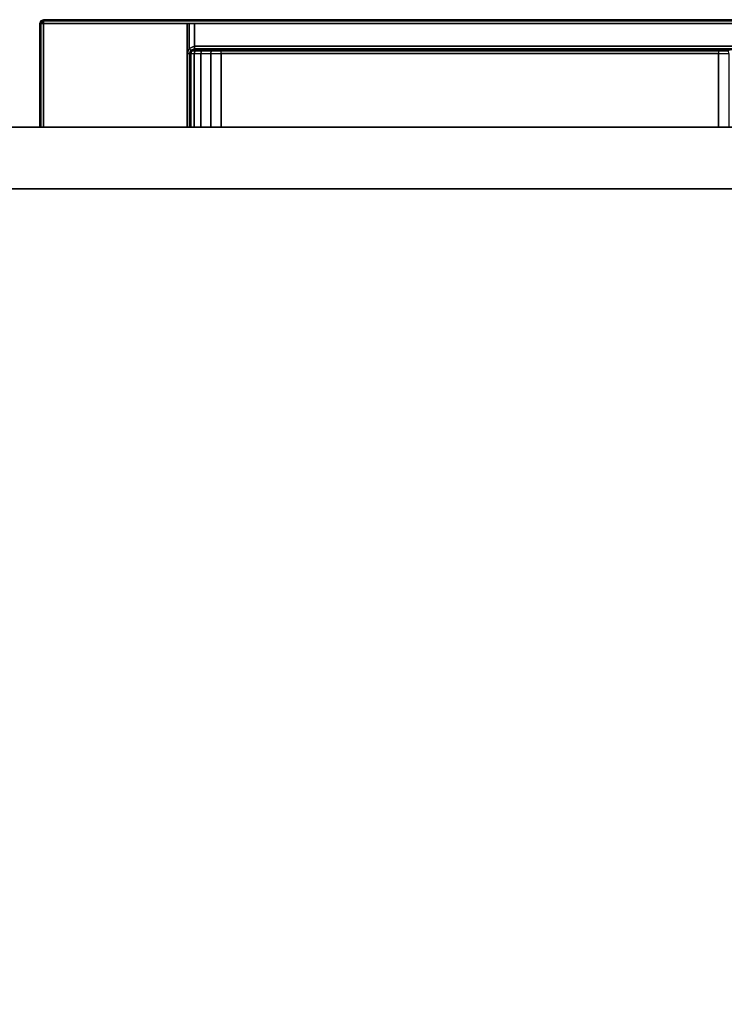
# Model space of a CAD drawing. Units: inches. Extents: x -2 to 132, y -6 to 122.
# Drawn here: x 118 to 124, y 89 to 97 of the extents above; entities that cross this region are included whole.
import ezdxf

# ---------------------------------------------------------------- set-up
doc = ezdxf.new("R2010")
doc.units = ezdxf.units.IN
doc.header["$MEASUREMENT"] = 0
for name, color, linetype in [('STORAGE', 4, 'Continuous'), ('STORAGE-OTHER', 7, 'Continuous'), ('STORAGE-PULL', 4, 'Continuous'), ('WKSURF-LAM', 6, 'Continuous'), ('WKSURF-OTHER', 7, 'Continuous'), ('WKSURF-TOPEDGE', 6, 'Continuous')]:
    doc.layers.add(name, color=color, linetype=linetype)
doc.styles.get("Standard").update_dxf_attribs({"font": 'arial.ttf'})

# ---------------------------------------------------------------- blocks, each defined once
blk = doc.blocks.new('xgntrg_3066gl_0t')
at = {"layer": 'WKSURF-LAM'}
for points, invisible_edges in [([(8.3538, -0.6238, 27.45), (9.0763, -0.7249, 27.45), (0, -29.875, 27.45), (7.625, -0.59, 27.45)], 6), ([(0, -29.875, 28.5), (9.0763, -0.7249, 28.5), (8.3538, -0.6238, 28.5), (7.625, -0.59, 28.5)], 9), ([(9.7863, -0.8924, 27.45), (10.4807, -1.0523, 27.45), (0, -29.875, 27.45), (9.0763, -0.7249, 27.45)], 6), ([(0, -29.875, 28.5), (10.4807, -1.0523, 28.5), (9.7863, -0.8924, 28.5), (9.0763, -0.7249, 28.5)], 9), ([(11.1866, -1.1488, 27.45), (11.8984, -1.181, 27.45), (0, -29.875, 27.45), (10.4807, -1.0523, 27.45)], 6), ([(0, -29.875, 28.5), (11.8984, -1.181, 28.5), (11.1866, -1.1488, 28.5), (10.4807, -1.0523, 28.5)], 9), ([(26.45, -1.181, 28.5), (11.8984, -1.181, 28.5), (0, -29.875, 28.5), (26.45, -5.671, 28.5)], 7), ([(0, -29.875, 27.45), (11.8984, -1.181, 27.45), (26.45, -1.181, 27.45), (26.45, -5.671, 27.45)], 11), ([(0, -29.875, 28.5), (65.88, -29.875, 28.5), (39.43, -5.671, 28.5), (26.45, -5.671, 28.5)], 14), ([(39.43, -5.671, 27.45), (65.88, -29.875, 27.45), (0, -29.875, 27.45), (26.45, -5.671, 27.45)], 13)]:
    blk.add_3dface(points, dxfattribs=dict(at, invisible_edges=invisible_edges))
at = {"layer": 'WKSURF-TOPEDGE'}
blk.add_3dface([(0, -29.875, 27.45), (65.88, -29.875, 27.45), (65.88, -29.875, 28.5), (0, -29.875, 28.5)], dxfattribs=at)
at = {"layer": 'WKSURF-OTHER'}
blk.add_attdef('OTHER', (9, -16), '', height=2, dxfattribs=at)
blk = doc.blocks.new('hlk11d_20bf_0t')
at = {"layer": 'STORAGE'}
for points in [[(0, 19.375, 21.375), (0, 0, 21.375), (14.625, 0, 21.375), (14.625, 19.375, 21.375)], [(14.625, 0.5, 20.25), (14.625, 0.5, 1.875), (0, 0.5, 1.875), (0, 0.5, 20.25)], [(0, 0.5, 2.1875), (0, 0, 2.1875), (14.625, 0, 2.1875), (14.625, 0.5, 2.1875)], [(14.625, 0, 14.5), (14.625, 0.5, 14.5), (0, 0.5, 14.5), (0, 0, 14.5)], [(14.625, 0, 14.4375), (14.625, 0.5, 14.4375), (0, 0.5, 14.4375), (0, 0, 14.4375)], [(14.625, 0, 20.1875), (14.625, 0.5, 20.1875), (0, 0.5, 20.1875), (0, 0, 20.1875)], [(0, 0, 14.4375), (0, 0, 2.1875), (14.625, 0, 2.1875), (14.625, 0, 14.4375)], [(0, 0, 20.1875), (0, 0, 14.5), (14.625, 0, 14.5), (14.625, 0, 20.1875)], [(0, 0, 20.25), (0, 0, 21.375), (14.625, 0, 21.375), (14.625, 0, 20.25)]]:
    blk.add_3dface(points, dxfattribs=at)
at = {"layer": 'STORAGE-PULL'}
for points in [[(3.8436, 0, 14.0553), (3.8436, -0.845, 14.0553), (10.7836, -0.845, 14.0553), (10.7836, 0, 14.0553)], [(3.8436, 0, 19.4928), (3.8436, -0.845, 19.4928), (10.7836, -0.845, 19.4928), (10.7836, 0, 19.4928)], [(9.3342, 0, 14.0553), (9.3366, 0, 13.9303), (5.2906, 0, 13.9303), (5.2908, 0, 14.0553)], [(5.2906, -0.6, 13.9303), (5.2906, 0, 13.9303), (9.3366, 0, 13.9303), (9.3366, -0.6, 13.9303)], [(9.3342, 0, 19.4928), (9.3366, 0, 19.3678), (5.2906, 0, 19.3678), (5.2908, 0, 19.4928)], [(5.2906, -0.6, 19.3678), (5.2906, 0, 19.3678), (9.3366, 0, 19.3678), (9.3366, -0.6, 19.3678)], [(5.2908, 0, 14.0553), (5.2906, 0, 13.9303), (5.205, 0, 13.9152), (5.2064, 0, 14.0553)], [(5.2058, -0.6, 13.9155), (5.205, 0, 13.9152), (5.2906, 0, 13.9303), (5.2906, -0.6, 13.9303)], [(5.2908, 0, 19.4928), (5.2906, 0, 19.3678), (5.205, 0, 19.3527), (5.2064, 0, 19.4928)], [(5.2058, -0.6, 19.353), (5.205, 0, 19.3527), (5.2906, 0, 19.3678), (5.2906, -0.6, 19.3678)], [(9.4208, 0, 14.0553), (9.4222, 0, 13.9152), (9.3366, 0, 13.9303), (9.3342, 0, 14.0553)], [(9.4208, 0, 19.4928), (9.4222, 0, 19.3527), (9.3366, 0, 19.3678), (9.3342, 0, 19.4928)], [(9.3366, -0.6, 13.9303), (9.3366, 0, 13.9303), (9.4222, 0, 13.9152), (9.4214, -0.6, 13.9155)], [(9.3366, -0.6, 19.3678), (9.3366, 0, 19.3678), (9.4222, 0, 19.3527), (9.4214, -0.6, 19.353)], [(9.5068, 0, 14.0553), (9.5036, 0, 13.8663), (9.4222, 0, 13.9152), (9.4208, 0, 14.0553)], [(9.5068, 0, 19.4928), (9.5036, 0, 19.3038), (9.4222, 0, 19.3527), (9.4208, 0, 19.4928)], [(9.4214, -0.6, 13.9155), (9.4222, 0, 13.9152), (9.5036, 0, 13.8663), (9.5036, -0.6, 13.8663)], [(9.4214, -0.6, 19.353), (9.4222, 0, 19.3527), (9.5036, 0, 19.3038), (9.5036, -0.6, 19.3038)], [(9.5653, 0, 14.0553), (9.558, 0, 13.7964), (9.5036, 0, 13.8663), (9.5068, 0, 14.0553)], [(9.5036, -0.6, 13.8663), (9.5036, 0, 13.8663), (9.558, 0, 13.7964), (9.5576, -0.6, 13.7972)], [(9.5653, 0, 19.4928), (9.558, 0, 19.2339), (9.5036, 0, 19.3038), (9.5068, 0, 19.4928)], [(9.5036, -0.6, 19.3038), (9.5036, 0, 19.3038), (9.558, 0, 19.2339), (9.5576, -0.6, 19.2347)], [(9.5576, -0.6, 13.7972), (9.558, 0, 13.7964), (9.5852, 0, 13.7071), (9.5852, -0.6, 13.7071)], [(9.5576, -0.6, 19.2347), (9.558, 0, 19.2339), (9.5852, 0, 19.1446), (9.5852, -0.6, 19.1446)], [(9.5887, 0, 14.0553), (9.5852, 0, 13.7071), (9.558, 0, 13.7964), (9.5653, 0, 14.0553)], [(9.5887, 0, 19.4928), (9.5852, 0, 19.1446), (9.558, 0, 19.2339), (9.5653, 0, 19.4928)], [(9.6137, 0, 14.0553), (9.5949, 0, 13.688), (9.5852, 0, 13.7071), (9.5887, 0, 14.0553)], [(9.5852, -0.6, 13.7071), (9.5852, 0, 13.7071), (9.5949, 0, 13.688), (9.5949, -0.6, 13.688)], [(9.6137, 0, 19.4928), (9.5949, 0, 19.1255), (9.5852, 0, 19.1446), (9.5887, 0, 19.4928)], [(9.5852, -0.6, 19.1446), (9.5852, 0, 19.1446), (9.5949, 0, 19.1255), (9.5949, -0.6, 19.1255)], [(9.6137, 0, 14.0553), (9.615, 0, 13.6803), (9.5949, 0, 13.688)], [(9.5949, -0.6, 13.688), (9.5949, 0, 13.688), (9.615, 0, 13.6803), (9.615, -0.6, 13.6803)], [(9.6137, 0, 19.4928), (9.615, 0, 19.1178), (9.5949, 0, 19.1255)], [(9.5949, -0.6, 19.1255), (9.5949, 0, 19.1255), (9.615, 0, 19.1178), (9.615, -0.6, 19.1178)], [(10.7836, 0, 14.0553), (10.7836, 0, 13.6803), (9.615, 0, 13.6803), (9.6137, 0, 14.0553)], [(10.7836, 0, 19.4928), (10.7836, 0, 19.1178), (9.615, 0, 19.1178), (9.6137, 0, 19.4928)], [(10.7836, 0, 13.6803), (10.7836, -0.845, 13.6803), (9.615, -0.845, 13.6803), (9.615, 0, 13.6803)], [(10.7836, 0, 19.1178), (10.7836, -0.845, 19.1178), (9.615, -0.845, 19.1178), (9.615, 0, 19.1178)], [(10.8048, 0, 14.0465), (10.8048, 0, 13.6891), (10.7836, 0, 13.6803), (10.7836, 0, 14.0553)], [(10.8048, 0, 14.0465), (10.7836, 0, 14.0553), (10.7836, -0.845, 14.0553), (10.8048, -0.845, 14.0465)], [(10.7836, 0, 13.6803), (10.8048, 0, 13.6891), (10.8048, -0.845, 13.6891), (10.7836, -0.845, 13.6803)], [(10.8048, 0, 19.484), (10.8048, 0, 19.1266), (10.7836, 0, 19.1178), (10.7836, 0, 19.4928)], [(10.8048, 0, 19.484), (10.7836, 0, 19.4928), (10.7836, -0.845, 19.4928), (10.8048, -0.845, 19.484)], [(10.7836, 0, 19.1178), (10.8048, 0, 19.1266), (10.8048, -0.845, 19.1266), (10.7836, -0.845, 19.1178)], [(10.8136, 0, 14.0253), (10.8136, 0, 13.7103), (10.8048, 0, 13.6891), (10.8048, 0, 14.0465)], [(10.8136, 0, 14.0253), (10.8048, 0, 14.0465), (10.8048, -0.845, 14.0465), (10.8136, -0.845, 14.0253)], [(10.8048, 0, 13.6891), (10.8136, 0, 13.7103), (10.8136, -0.845, 13.7103), (10.8048, -0.845, 13.6891)], [(10.8136, 0, 19.4628), (10.8136, 0, 19.1478), (10.8048, 0, 19.1266), (10.8048, 0, 19.484)], [(10.8136, 0, 19.4628), (10.8048, 0, 19.484), (10.8048, -0.845, 19.484), (10.8136, -0.845, 19.4628)], [(10.8048, 0, 19.1266), (10.8136, 0, 19.1478), (10.8136, -0.845, 19.1478), (10.8048, -0.845, 19.1266)], [(10.8136, 0, 13.7103), (10.8136, 0, 14.0253), (10.8136, -0.845, 14.0253), (10.8136, -0.845, 13.7103)], [(10.8136, 0, 19.1478), (10.8136, 0, 19.4628), (10.8136, -0.845, 19.4628), (10.8136, -0.845, 19.1478)], [(5.0726, -0.6388, 13.6894), (5.0727, -0.63, 13.7103), (9.5545, -0.63, 13.7103), (9.5545, -0.6388, 13.6891)], [(5.0726, -0.6388, 19.1269), (5.0727, -0.63, 19.1478), (9.5545, -0.63, 19.1478), (9.5545, -0.6388, 19.1266)], [(5.0727, -0.66, 13.6806), (5.0726, -0.6388, 13.6894), (9.5545, -0.6388, 13.6891), (9.5545, -0.66, 13.6803)], [(5.0727, -0.66, 19.1181), (5.0726, -0.6388, 19.1269), (9.5545, -0.6388, 19.1266), (9.5545, -0.66, 19.1178)], [(5.1954, -0.63, 13.7103), (5.2155, -0.63, 13.8871), (5.2906, -0.63, 13.9003), (5.2705, -0.63, 13.7103)], [(5.1954, -0.63, 19.1478), (5.2155, -0.63, 19.3246), (5.2906, -0.63, 19.3378), (5.2705, -0.63, 19.1478)], [(5.2058, -0.6, 13.9155), (5.2086, -0.6212, 13.9072), (5.2906, -0.6212, 13.9215), (5.2906, -0.6, 13.9303)], [(5.2058, -0.6, 19.353), (5.2086, -0.6212, 19.3447), (5.2906, -0.6212, 19.359), (5.2906, -0.6, 19.3678)], [(5.2086, -0.6212, 13.9072), (5.2155, -0.63, 13.8871), (5.2906, -0.63, 13.9003), (5.2906, -0.6212, 13.9215)], [(5.2086, -0.6212, 19.3447), (5.2155, -0.63, 19.3246), (5.2906, -0.63, 19.3378), (5.2906, -0.6212, 19.359)], [(5.2705, -0.63, 13.7103), (5.2906, -0.63, 13.9003), (9.3366, -0.63, 13.9003), (9.3279, -0.63, 13.7103)], [(5.2705, -0.63, 19.1478), (5.2906, -0.63, 19.3378), (9.3366, -0.63, 19.3378), (9.3279, -0.63, 19.1478)], [(5.2906, -0.6212, 13.9215), (5.2906, -0.6, 13.9303), (9.3366, -0.6, 13.9303), (9.3366, -0.6212, 13.9215)], [(5.2906, -0.6212, 19.359), (5.2906, -0.6, 19.3678), (9.3366, -0.6, 19.3678), (9.3366, -0.6212, 19.359)], [(5.2906, -0.63, 13.9003), (5.2906, -0.6212, 13.9215), (9.3366, -0.6212, 13.9215), (9.3366, -0.63, 13.9003)], [(5.2906, -0.63, 19.3378), (5.2906, -0.6212, 19.359), (9.3366, -0.6212, 19.359), (9.3366, -0.63, 19.3378)], [(9.3279, -0.63, 13.7103), (9.3366, -0.63, 13.9003), (9.4117, -0.63, 13.8871), (9.4019, -0.63, 13.7103)], [(9.3279, -0.63, 19.1478), (9.3366, -0.63, 19.3378), (9.4117, -0.63, 19.3246), (9.4019, -0.63, 19.1478)], [(9.3366, -0.6, 13.9303), (9.3366, -0.6212, 13.9215), (9.4186, -0.6212, 13.9072), (9.4214, -0.6, 13.9155)], [(9.3366, -0.6, 19.3678), (9.3366, -0.6212, 19.359), (9.4186, -0.6212, 19.3447), (9.4214, -0.6, 19.353)], [(9.3366, -0.6212, 13.9215), (9.3366, -0.63, 13.9003), (9.4117, -0.63, 13.8871), (9.4186, -0.6212, 13.9072)], [(9.3366, -0.6212, 19.359), (9.3366, -0.63, 19.3378), (9.4117, -0.63, 19.3246), (9.4186, -0.6212, 19.3447)], [(9.4019, -0.63, 13.7103), (9.4117, -0.63, 13.8871), (9.4837, -0.63, 13.8439), (9.477, -0.63, 13.7103)], [(9.4019, -0.63, 19.1478), (9.4117, -0.63, 19.3246), (9.4837, -0.63, 19.2814), (9.477, -0.63, 19.1478)], [(9.4186, -0.6212, 13.9072), (9.4117, -0.63, 13.8871), (9.4837, -0.63, 13.8439), (9.4978, -0.6212, 13.8598)], [(9.4186, -0.6212, 19.3447), (9.4117, -0.63, 19.3246), (9.4837, -0.63, 19.2814), (9.4978, -0.6212, 19.2973)], [(9.4214, -0.6, 13.9155), (9.4186, -0.6212, 13.9072), (9.4978, -0.6212, 13.8598), (9.5036, -0.6, 13.8663)], [(9.4214, -0.6, 19.353), (9.4186, -0.6212, 19.3447), (9.4978, -0.6212, 19.2973), (9.5036, -0.6, 19.3038)], [(9.477, -0.63, 13.7103), (9.4837, -0.63, 13.8439), (9.5296, -0.63, 13.7864), (9.5545, -0.63, 13.7103)], [(9.477, -0.63, 19.1478), (9.4837, -0.63, 19.2814), (9.5296, -0.63, 19.2239), (9.5545, -0.63, 19.1478)], [(9.4978, -0.6212, 13.8598), (9.4837, -0.63, 13.8439), (9.5296, -0.63, 13.7864), (9.5494, -0.6212, 13.794)], [(9.4978, -0.6212, 19.2973), (9.4837, -0.63, 19.2814), (9.5296, -0.63, 19.2239), (9.5494, -0.6212, 19.2315)], [(9.5036, -0.6, 13.8663), (9.4978, -0.6212, 13.8598), (9.5494, -0.6212, 13.794), (9.5576, -0.6, 13.7972)], [(9.5036, -0.6, 19.3038), (9.4978, -0.6212, 19.2973), (9.5494, -0.6212, 19.2315), (9.5576, -0.6, 19.2347)], [(9.5494, -0.6212, 13.794), (9.5296, -0.63, 13.7864), (9.5545, -0.63, 13.7103), (9.5761, -0.6214, 13.7079)], [(9.5494, -0.6212, 19.2315), (9.5296, -0.63, 19.2239), (9.5545, -0.63, 19.1478), (9.5761, -0.6214, 19.1454)], [(9.5576, -0.6, 13.7972), (9.5494, -0.6212, 13.794), (9.5761, -0.6214, 13.7079), (9.5852, -0.6, 13.7071)], [(9.5576, -0.6, 19.2347), (9.5494, -0.6212, 19.2315), (9.5761, -0.6214, 19.1454), (9.5852, -0.6, 19.1446)], [(9.5545, -0.6388, 13.6891), (9.5545, -0.63, 13.7103), (9.5761, -0.6214, 13.7079), (9.5837, -0.6258, 13.687)], [(9.5545, -0.6388, 19.1266), (9.5545, -0.63, 19.1478), (9.5761, -0.6214, 19.1454), (9.5837, -0.6258, 19.1245)], [(9.5545, -0.66, 13.6803), (9.5545, -0.6388, 13.6891), (9.5837, -0.6258, 13.687), (9.5982, -0.6416, 13.6803)], [(9.5545, -0.66, 19.1178), (9.5545, -0.6388, 19.1266), (9.5837, -0.6258, 19.1245), (9.5982, -0.6416, 19.1178)], [(9.5837, -0.6258, 13.687), (9.5761, -0.6214, 13.7079), (9.5852, -0.6, 13.7071), (9.5949, -0.6, 13.688)], [(9.5837, -0.6258, 19.1245), (9.5761, -0.6214, 19.1454), (9.5852, -0.6, 19.1446), (9.5949, -0.6, 19.1255)], [(9.5982, -0.6416, 13.6803), (9.5837, -0.6258, 13.687), (9.5949, -0.6, 13.688), (9.615, -0.6, 13.6803)], [(9.5982, -0.6416, 19.1178), (9.5837, -0.6258, 19.1245), (9.5949, -0.6, 19.1255), (9.615, -0.6, 19.1178)], [(9.615, -0.6, 13.6803), (9.615, -0.845, 13.6803), (9.5982, -0.845, 13.6803), (9.5982, -0.6416, 13.6803)], [(9.615, -0.6, 19.1178), (9.615, -0.845, 19.1178), (9.5982, -0.845, 19.1178), (9.5982, -0.6416, 19.1178)], [(9.5545, -0.66, 13.6803), (9.5533, -0.845, 13.6803), (5.0726, -0.845, 13.6803), (5.0727, -0.66, 13.6806)], [(9.5545, -0.66, 19.1178), (9.5533, -0.845, 19.1178), (5.0726, -0.845, 19.1178), (5.0727, -0.66, 19.1181)], [(9.5982, -0.6416, 13.6803), (9.5982, -0.845, 13.6803), (9.5533, -0.845, 13.6803), (9.5545, -0.66, 13.6803)], [(9.5982, -0.6416, 19.1178), (9.5982, -0.845, 19.1178), (9.5533, -0.845, 19.1178), (9.5545, -0.66, 19.1178)], [(10.7836, -0.8662, 14.0465), (10.7836, -0.845, 14.0553), (3.8436, -0.845, 14.0553), (3.8436, -0.8662, 14.0465)], [(10.7836, -0.845, 13.6803), (10.7836, -0.8662, 13.6891), (3.8436, -0.8662, 13.6891), (3.8436, -0.845, 13.6803)], [(10.7836, -0.8662, 19.484), (10.7836, -0.845, 19.4928), (3.8436, -0.845, 19.4928), (3.8436, -0.8662, 19.484)], [(10.7836, -0.845, 19.1178), (10.7836, -0.8662, 19.1266), (3.8436, -0.8662, 19.1266), (3.8436, -0.845, 19.1178)], [(10.7836, -0.875, 14.0253), (10.7836, -0.8662, 14.0465), (3.8436, -0.8662, 14.0465), (3.8436, -0.875, 14.0253)], [(10.7836, -0.8662, 13.6891), (10.7836, -0.875, 13.7103), (3.8436, -0.875, 13.7103), (3.8436, -0.8662, 13.6891)], [(10.7836, -0.875, 19.4628), (10.7836, -0.8662, 19.484), (3.8436, -0.8662, 19.484), (3.8436, -0.875, 19.4628)], [(10.7836, -0.8662, 19.1266), (10.7836, -0.875, 19.1478), (3.8436, -0.875, 19.1478), (3.8436, -0.8662, 19.1266)], [(3.8436, -0.875, 14.0253), (3.8436, -0.875, 13.7103), (10.7836, -0.875, 13.7103), (10.7836, -0.875, 14.0253)], [(3.8436, -0.875, 19.4628), (3.8436, -0.875, 19.1478), (10.7836, -0.875, 19.1478), (10.7836, -0.875, 19.4628)], [(10.7836, -0.845, 14.0553), (10.7986, -0.86, 14.0465), (10.8048, -0.845, 14.0465), (10.7836, -0.845, 14.0553)], [(10.7836, -0.845, 14.0553), (10.7836, -0.8662, 14.0465), (10.7986, -0.86, 14.0465), (10.7836, -0.845, 14.0553)], [(10.7836, -0.8662, 13.6891), (10.7836, -0.845, 13.6803), (10.8048, -0.845, 13.6891), (10.7986, -0.8662, 13.6953)], [(10.7836, -0.845, 19.4928), (10.7986, -0.86, 19.484), (10.8048, -0.845, 19.484), (10.7836, -0.845, 19.4928)], [(10.7836, -0.845, 19.4928), (10.7836, -0.8662, 19.484), (10.7986, -0.86, 19.484), (10.7836, -0.845, 19.4928)], [(10.7836, -0.8662, 19.1266), (10.7836, -0.845, 19.1178), (10.8048, -0.845, 19.1266), (10.7986, -0.8662, 19.1328)], [(10.7836, -0.8662, 14.0465), (10.7836, -0.875, 14.0253), (10.8048, -0.8662, 14.0253), (10.7986, -0.86, 14.0465)], [(10.7836, -0.8662, 19.484), (10.7836, -0.875, 19.4628), (10.8048, -0.8662, 19.4628), (10.7986, -0.86, 19.484)], [(10.8048, -0.8662, 13.7103), (10.8048, -0.8662, 13.7103), (10.7836, -0.875, 13.7103)], [(10.7836, -0.875, 13.7103), (10.7986, -0.8662, 13.6953), (10.8048, -0.8662, 13.7103)], [(10.7836, -0.875, 13.7103), (10.7836, -0.8662, 13.6891), (10.7986, -0.8662, 13.6953), (10.7836, -0.875, 13.7103)], [(10.7836, -0.875, 14.0253), (10.7836, -0.875, 13.7103), (10.8048, -0.8662, 13.7103), (10.8048, -0.8662, 14.0253)], [(10.8048, -0.8662, 19.1478), (10.8048, -0.8662, 19.1478), (10.7836, -0.875, 19.1478)], [(10.7836, -0.875, 19.1478), (10.7986, -0.8662, 19.1328), (10.8048, -0.8662, 19.1478)], [(10.7836, -0.875, 19.1478), (10.7836, -0.8662, 19.1266), (10.7986, -0.8662, 19.1328), (10.7836, -0.875, 19.1478)], [(10.7836, -0.875, 19.4628), (10.7836, -0.875, 19.1478), (10.8048, -0.8662, 19.1478), (10.8048, -0.8662, 19.4628)], [(10.7986, -0.86, 14.0465), (10.8048, -0.8662, 14.0253), (10.8136, -0.845, 14.0253), (10.8048, -0.845, 14.0465)], [(10.7986, -0.8662, 13.6953), (10.8048, -0.845, 13.6891), (10.8136, -0.845, 13.7103), (10.8048, -0.8662, 13.7103)], [(10.7986, -0.86, 19.484), (10.8048, -0.8662, 19.4628), (10.8136, -0.845, 19.4628), (10.8048, -0.845, 19.484)], [(10.7986, -0.8662, 19.1328), (10.8048, -0.845, 19.1266), (10.8136, -0.845, 19.1478), (10.8048, -0.8662, 19.1478)], [(10.8048, -0.8662, 14.0253), (10.8048, -0.8662, 13.7103), (10.8136, -0.845, 13.7103), (10.8136, -0.845, 14.0253)], [(10.8048, -0.8662, 19.4628), (10.8048, -0.8662, 19.1478), (10.8136, -0.845, 19.1478), (10.8136, -0.845, 19.4628)]]:
    blk.add_3dface(points, dxfattribs=at)
at = {"layer": 'STORAGE-OTHER'}
blk.add_attdef('OTHER', (0, -8), '', height=2, dxfattribs=at)

msp = doc.modelspace()

# ---------------------------------------------------------------- block references
at = {"rotation": 180}
for name, p in [('hlk11d_20bf_0t', (129.2428, 95.75)), ('xgntrg_3066gl_0t', (131.76, 65.875))]:
    msp.add_blockref(name, p, dxfattribs=at)

doc.saveas('drawing.dxf')
